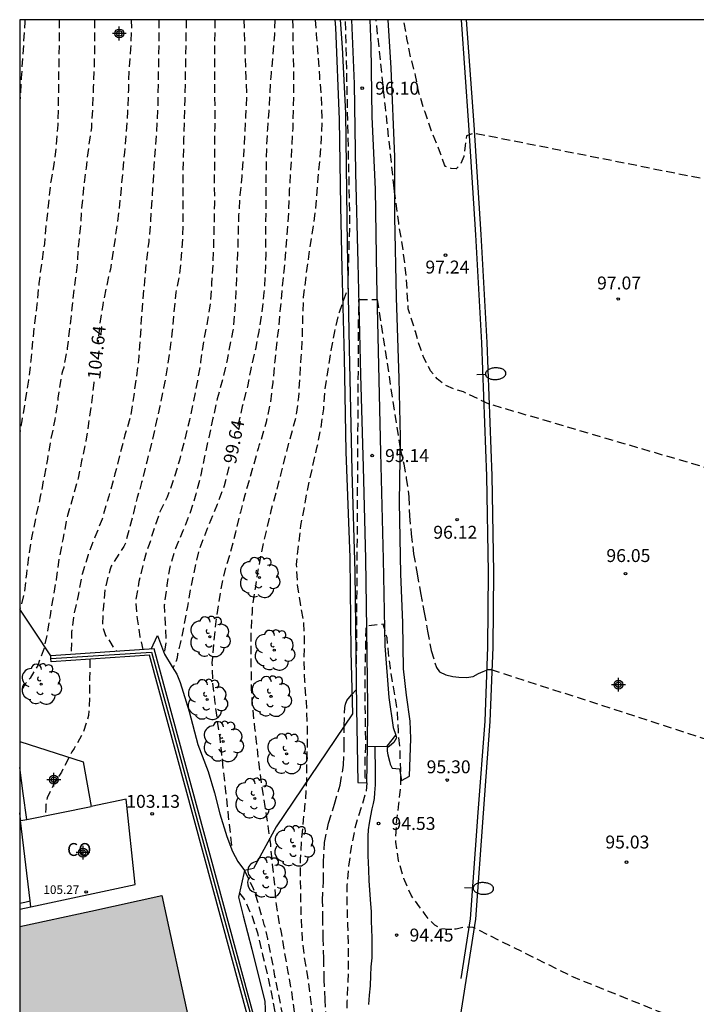
# Model space of a CAD drawing. Units: metres. Extents: x 579594 to 579944, y 4792540 to 4792790.
# Drawn here: x 579594 to 579633, y 4792733 to 4792790 of the extents above; entities that cross this region are included whole.
import ezdxf

# ---------------------------------------------------------------- set-up
doc = ezdxf.new("R2010")
doc.units = ezdxf.units.M
doc.header["$MEASUREMENT"] = 0
doc.linetypes.add('TRAZOS_NORMALES', pattern=[0.75, 0.5, -0.25])
for name, color, linetype in [('010106', 9, 'Continuous'), ('020110', 7, 'Continuous'), ('020194', 31, 'TRAZOS_NORMALES'), ('020195', 30, 'TRAZOS_NORMALES'), ('020204', 9, 'Continuous'), ('020307', 24, 'Continuous'), ('020308', 9, 'Continuous'), ('050103', 4, 'Continuous'), ('050104', 4, 'Continuous'), ('060102', 9, 'Continuous'), ('060119', 9, 'Continuous'), ('060121', 9, 'Continuous'), ('070101', 9, 'Continuous'), ('070105', 6, 'Continuous'), ('070108', 9, 'Continuous'), ('080107', 9, 'Continuous'), ('080201', 9, 'Continuous'), ('080301', 9, 'Continuous'), ('080303', 9, 'Continuous'), ('100202', 3, 'Continuous'), ('250202', 9, 'Continuous'), ('990501', 21, 'Continuous'), ('Centroides', 1, 'Continuous')]:
    doc.layers.add(name, color=color, linetype=linetype)
doc.layers.add('080111', color=7, linetype='Continuous', lineweight=30)
doc.styles.add('ARIAL', font='arial.ttf', dxfattribs={"height": 1})
doc.styles.add('ARIALI', font='ariali.ttf', dxfattribs={"height": 1})

# ---------------------------------------------------------------- blocks, each defined once
blk = doc.blocks.new('ARBOL')
blk.add_circle((0, 0), 0.0587)
for centre, radius, start, end in [((-0.28, 0.855), 0.3, 359.2878, 173.6078), ((0.097, 0.97), 0.21, 23.1565, 160.4665), ((-0.564, 0.381), 0.532, 92.28, 254.58), ((0.438, 0.881), 0.24, 301.578, 139.328), ((0.656, 0.288), 0.443, 319.8556, 114.7656), ((-0.091, 0.321), 0.12, 119.14, 310.56), ((0.819, -0.249), 0.383, 235.5275, 62.0275), ((-0.556, -0.339), 0.555, 142.64, 266.54), ((-0.039, -0.384), 0.21, 189.64, 323.88), ((-0.301, -0.676), 0.45, 213.78, 295.32), ((0.299, -0.624), 0.532, 224.67, 0.24)]:
    blk.add_arc(centre, radius, start, end)
blk = doc.blocks.new('COTAPU')
blk.add_circle((0, 0), 0.075)
blk = doc.blocks.new('FAREDI')
blk.add_line((0, 0), (0.5, 0))
blk.add_lwpolyline([(0.5, 0, 0.159986), (0.538, -0.117, 0.106322), (0.675, -0.238, 0.071006), (0.858, -0.309, 0.057309), (1.099, -0.337, 0.057309), (1.339, -0.309, 0.071006), (1.522, -0.238, 0.106322), (1.659, -0.117, 0.159986), (1.697, 0, 0.159986), (1.659, 0.117, 0.106322), (1.522, 0.238, 0.071006), (1.339, 0.309, 0.057309), (1.099, 0.337, 0.057309), (0.858, 0.309, 0.071006), (0.675, 0.238, 0.106322), (0.538, 0.117, 0.159986)], format="xyb", close=True)
blk = doc.blocks.new('PUNTO')
blk.add_circle((0, 0), 0.075)
blk = doc.blocks.new('Centroide')
for points in [[(0.402, 0), (-0.402, 0)], [(0, -0.402), (0, 0.402)]]:
    blk.add_lwpolyline(points)
for radius in [0.256, 0.159]:
    blk.add_circle((0, 0), radius)

msp = doc.modelspace()

# ---------------------------------------------------------------- hatches: boundary and pattern name
at = {"layer": '990501'}
msp.add_hatch(color=256, dxfattribs=at).paths.add_polyline_path([(579602.459, 4792739.453), (579598.33, 4792738.556), (579594.201, 4792737.66), (579594.201, 4792730.001), (579595.834, 4792730.357), (579597.467, 4792730.713), (579604.028, 4792732.215)], flags=0)
msp.add_hatch(color=256, dxfattribs=at).paths.add_polyline_path([(579602.459, 4792739.453), (579598.33, 4792738.556), (579594.201, 4792737.66), (579594.201, 4792730.001), (579595.834, 4792730.357), (579597.467, 4792730.713), (579604.028, 4792732.215)], flags=0)

# ---------------------------------------------------------------- linework, layer by layer
at = {"layer": '010106'}
msp.add_lwpolyline([(579594.197, 4792540.331), (579944.187, 4792540.324), (579944.192, 4792790.317), (579594.202, 4792790.324)], close=True, dxfattribs=at)
at = {"layer": '020110', "flags": 128}
msp.add_lwpolyline([(579601.833, 4792753.774), (579602.206, 4792754.563), (579602.611, 4792753.477), (579603.06, 4792752.742), (579603.328, 4792752.306), (579603.511, 4792751.829), (579604.04, 4792750.14), (579604.54, 4792748.232), (579605.147, 4792746.66), (579605.502, 4792745.427), (579605.817, 4792744.201), (579606.234, 4792742.886), (579606.564, 4792742.02), (579606.86, 4792741.429), (579607.261, 4792740.914), (579606.901, 4792739.372), (579607.174, 4792738.276), (579607.678, 4792736.343), (579608.433, 4792733.309), (579608.517, 4792731.604), (579607.575, 4792731.656)], dxfattribs=at)
at = {"layer": '020194', "flags": 128}
for points, elevation in [([(579611.358, 4792790.324), (579611.417, 4792789.473), (579611.52, 4792788.247), (579611.601, 4792787.027), (579611.696, 4792785.85), (579611.748, 4792784.646), (579611.706, 4792783.462), (579611.619, 4792782.29), (579611.511, 4792781.142), (579611.432, 4792779.943), (579611.304, 4792778.784), (579611.14, 4792777.668), (579610.968, 4792776.581), (579610.812, 4792775.427), (579610.667, 4792774.217), (579610.618, 4792773.04), (579610.597, 4792771.865), (579610.53, 4792770.706), (579610.45, 4792769.543), (579610.383, 4792768.393), (579610.238, 4792767.256), (579609.933, 4792766.167), (579609.625, 4792765.02), (579609.346, 4792763.901), (579609.077, 4792762.869), (579608.781, 4792761.805), (579608.503, 4792760.629), (579608.257, 4792759.515), (579608.031, 4792758.361), (579607.863, 4792757.288), (579607.703, 4792756.169), (579607.688, 4792755.94), (579607.624, 4792754.835), (579607.62, 4792753.709), (579607.629, 4792752.605), (579607.641, 4792751.465), (579607.714, 4792750.347), (579607.842, 4792749.184), (579607.971, 4792748.047), (579608.102, 4792746.914), (579608.257, 4792745.782), (579608.439, 4792744.639), (579608.607, 4792743.506), (579608.753, 4792742.421), (579608.864, 4792741.274), (579608.994, 4792740.092), (579609.091, 4792738.93), (579609.261, 4792737.815), (579609.358, 4792737.411), (579609.397, 4792737.214), (579609.571, 4792736.113), (579609.774, 4792734.999), (579609.971, 4792733.921), (579610.13, 4792732.71), (579610.282, 4792731.663), (579610.44, 4792730.485), (579610.583, 4792729.354), (579610.731, 4792728.22), (579610.878, 4792727.026), (579611.014, 4792725.917), (579611.087, 4792724.72), (579611.213, 4792723.554), (579611.312, 4792722.424), (579611.354, 4792721.315), (579611.371, 4792720.23), (579611.374, 4792719.044), (579611.323, 4792717.847), (579611.207, 4792716.73), (579611.087, 4792715.558), (579610.937, 4792714.408), (579610.736, 4792713.218), (579610.526, 4792712.042), (579610.391, 4792711.637), (579610.34, 4792711.416), (579609.999, 4792710.37), (579609.702, 4792709.304), (579609.327, 4792708.263), (579609.092, 4792707.609), (579608.983, 4792707.416), (579608.42, 4792706.389), (579608.334, 4792706.191), (579608.211, 4792706.012), (579608.139, 4792705.797), (579607.707, 4792704.7), (579607.347, 4792703.65), (579606.894, 4792702.535), (579606.698, 4792702.093), (579606.344, 4792701.071), (579605.955, 4792699.96), (579605.583, 4792698.862), (579605.345, 4792698.188), (579604.947, 4792697.042), (579604.764, 4792696.626), (579604.58, 4792696.188), (579604.288, 4792695.393), (579604.229, 4792695.176), (579603.914, 4792694.156), (579603.618, 4792693.058), (579603.333, 4792691.956), (579603.133, 4792691.096), (579603.07, 4792690.661), (579602.892, 4792689.668), (579602.684, 4792688.562), (579602.459, 4792687.443), (579602.173, 4792686.279), (579601.871, 4792685.13), (579601.543, 4792684.059), (579601.18, 4792682.919), (579600.796, 4792681.84), (579600.542, 4792681.194), (579600.14, 4792680.107), (579599.795, 4792679.032), (579599.422, 4792677.937), (579599.005, 4792676.809), (579598.584, 4792675.685), (579598.203, 4792674.759), (579597.797, 4792673.66), (579597.691, 4792673.446), (579597.17, 4792672.296), (579596.786, 4792671.471), (579596.242, 4792670.625), (579595.634, 4792669.64), (579594.997, 4792668.958), (579594.8, 4792668.82), (579594.2, 4792668.443)], 97.64), ([(579594.2, 4792661.448), (579595.129, 4792662.077), (579595.313, 4792662.209), (579595.474, 4792662.367), (579595.882, 4792663.186), (579596.394, 4792664.058), (579596.74, 4792664.901), (579597.205, 4792666.052), (579597.636, 4792667.132), (579597.976, 4792668.206), (579598.295, 4792669.301), (579598.674, 4792670.467), (579598.996, 4792671.531), (579599.337, 4792672.65), (579599.684, 4792673.713), (579600.07, 4792674.75), (579600.141, 4792674.977), (579600.23, 4792675.165), (579600.527, 4792676.246), (579600.78, 4792677.368), (579601.053, 4792678.452), (579601.356, 4792679.481), (579601.697, 4792680.606), (579602.039, 4792681.707), (579602.35, 4792682.813), (579602.698, 4792683.889), (579602.748, 4792684.091), (579602.844, 4792684.292), (579603.149, 4792685.341), (579603.451, 4792686.43), (579603.677, 4792687.42), (579603.922, 4792688.58), (579604.106, 4792689.66), (579604.267, 4792690.768), (579604.485, 4792691.909), (579604.73, 4792692.992), (579605.046, 4792694.132), (579605.346, 4792695.221), (579605.681, 4792696.301), (579606.035, 4792697.369), (579606.102, 4792697.572), (579606.531, 4792698.626), (579606.913, 4792699.739), (579607.226, 4792700.826), (579607.572, 4792701.922), (579607.918, 4792703.037), (579608.321, 4792704.093), (579608.404, 4792704.293), (579608.769, 4792705.106), (579609.231, 4792706.182), (579609.468, 4792706.8), (579609.881, 4792707.83), (579610.253, 4792708.884), (579610.431, 4792709.293), (579610.811, 4792710.4), (579610.851, 4792710.597), (579611.101, 4792711.482), (579611.323, 4792712.54), (579611.533, 4792713.626), (579611.677, 4792714.759), (579611.8, 4792715.913), (579611.925, 4792717.017), (579612.003, 4792718.152), (579612.033, 4792719.281), (579612.029, 4792720.45), (579612.006, 4792721.589), (579611.996, 4792722.727), (579611.968, 4792723.843), (579611.907, 4792724.979), (579611.843, 4792726.136), (579611.727, 4792727.25), (579611.568, 4792728.376), (579611.454, 4792729.539), (579611.386, 4792730.632), (579611.331, 4792731.277), (579611.228, 4792732.431), (579611.092, 4792733.573), (579610.935, 4792734.732), (579610.738, 4792735.852), (579610.614, 4792736.928), (579610.557, 4792738.09), (579610.52, 4792739.256), (579610.507, 4792740.405), (579610.513, 4792741.565), (579610.575, 4792742.691), (579610.674, 4792743.831), (579610.797, 4792744.936), (579610.865, 4792746.118), (579610.877, 4792747.245), (579610.912, 4792748.402), (579610.898, 4792749.521), (579610.844, 4792750.741), (579610.76, 4792751.88), (579610.714, 4792753.006), (579610.745, 4792754.125), (579610.705, 4792755.282), (579610.501, 4792756.42), (579610.339, 4792757.481), (579610.279, 4792758.684), (579610.392, 4792759.812), (579610.53, 4792760.955), (579610.741, 4792762.064), (579610.941, 4792763.179), (579611.211, 4792764.367), (579611.457, 4792765.45), (579611.69, 4792766.574), (579611.851, 4792767.723), (579611.942, 4792768.884), (579612.109, 4792769.983), (579612.291, 4792771.117), (579612.502, 4792772.224), (579612.761, 4792773.345), (579613.264, 4792774.758), (579613.375, 4792778.749), (579613.124, 4792790.324)], 96.64), ([(579596.487, 4792790.324), (579596.487, 4792790.056), (579596.481, 4792788.866), (579596.465, 4792787.733), (579596.448, 4792786.565), (579596.431, 4792785.353), (579596.404, 4792784.222), (579596.32, 4792783.02), (579596.179, 4792781.911), (579595.998, 4792780.918), (579595.865, 4792779.688), (579595.729, 4792778.425), (579595.634, 4792777.305), (579595.459, 4792776.157), (579595.313, 4792775.002), (579595.196, 4792773.783), (579595.053, 4792772.673), (579594.95, 4792771.675), (579594.841, 4792770.527), (579594.705, 4792769.391), (579594.516, 4792768.205), (579594.319, 4792767.018), (579594.202, 4792766.315)], 106.64), ([(579594.501, 4792790.324), (579594.497, 4792790.208), (579594.427, 4792789.101), (579594.362, 4792788.101), (579594.29, 4792786.944), (579594.228, 4792785.9), (579594.202, 4792785.6)], 107.64), ([(579598.542, 4792790.324), (579598.539, 4792789.855), (579598.54, 4792788.688), (579598.523, 4792787.551), (579598.465, 4792786.411), (579598.431, 4792785.262), (579598.359, 4792784.042), (579598.184, 4792782.848), (579598.05, 4792781.722), (579597.898, 4792780.538), (579597.793, 4792779.388), (579597.71, 4792778.195), (579597.594, 4792777.056), (579597.521, 4792775.938), (579597.357, 4792774.747), (579597.231, 4792773.565), (579597.087, 4792772.393), (579596.96, 4792771.242), (579596.752, 4792770.131), (579596.68, 4792769.907), (579596.581, 4792769.482), (579596.421, 4792768.336), (579596.236, 4792767.103), (579596.002, 4792765.944), (579595.803, 4792764.804), (579595.605, 4792763.723), (579595.391, 4792762.624), (579595.135, 4792761.462), (579594.905, 4792760.332), (579594.719, 4792759.21), (579594.583, 4792758.147), (579594.466, 4792757.069), (579594.209, 4792756.08)], 105.64), ([(579602.283, 4792790.324), (579602.283, 4792790.301), (579602.272, 4792789.135), (579602.263, 4792787.966), (579602.236, 4792786.825), (579602.222, 4792785.628), (579602.174, 4792784.444), (579602.11, 4792783.318), (579602.002, 4792782.141), (579601.941, 4792780.963), (579601.865, 4792779.839), (579601.794, 4792778.637), (579601.69, 4792777.426), (579601.542, 4792776.281), (579601.447, 4792775.154), (579601.336, 4792774.075), (579601.258, 4792772.936), (579601.186, 4792771.766), (579601.115, 4792770.767), (579600.972, 4792769.577), (579600.816, 4792768.496), (579600.63, 4792767.306), (579600.312, 4792766.212), (579600.009, 4792765.055), (579599.728, 4792763.941), (579599.429, 4792762.854), (579599.38, 4792762.653), (579599.223, 4792762.202), (579599.042, 4792761.534), (579598.982, 4792761.311), (579598.563, 4792760.27), (579598.166, 4792759.247), (579597.818, 4792758.125), (579597.609, 4792756.977), (579597.357, 4792755.834), (579597.206, 4792754.756), (579597.19, 4792753.67), (579597.163, 4792753.462)], 103.64), ([(579603.867, 4792790.324), (579603.866, 4792790.176), (579603.838, 4792788.977), (579603.82, 4792787.779), (579603.807, 4792786.695), (579603.786, 4792785.692), (579603.746, 4792784.457), (579603.718, 4792783.421), (579603.687, 4792782.246), (579603.675, 4792781.069), (579603.67, 4792780.063), (579603.667, 4792779.047), (579603.658, 4792777.806), (579603.582, 4792776.612), (579603.483, 4792775.579), (579603.271, 4792774.488), (579603.14, 4792773.298), (579603.056, 4792772.271), (579602.913, 4792771.145), (579602.77, 4792770.107), (579602.551, 4792768.94), (579602.34, 4792767.878), (579602.082, 4792766.771), (579601.871, 4792765.784), (579601.571, 4792764.649), (579601.279, 4792763.451), (579601.019, 4792762.581), (579600.8, 4792761.675), (579600.75, 4792761.477), (579600.46, 4792760.391), (579600.34, 4792759.931), (579600.248, 4792759.739), (579600.134, 4792759.554), (579599.51, 4792758.591), (579599.429, 4792758.357), (579599.149, 4792757.247), (579599.038, 4792756.088), (579599.008, 4792755.175), (579599.052, 4792754.958), (579599.176, 4792754.561), (579599.301, 4792754.378), (579599.435, 4792754.22), (579599.645, 4792753.86), (579599.835, 4792753.641)], 102.64), ([(579605.534, 4792790.324), (579605.526, 4792789.802), (579605.513, 4792788.611), (579605.511, 4792787.5), (579605.513, 4792786.387), (579605.521, 4792785.236), (579605.52, 4792784.105), (579605.511, 4792783.097), (579605.502, 4792781.941), (579605.496, 4792780.826), (579605.503, 4792779.642), (579605.482, 4792778.475), (579605.453, 4792777.341), (579605.417, 4792776.207), (579605.344, 4792775.013), (579605.251, 4792773.816), (579605.089, 4792772.744), (579604.879, 4792771.651), (579604.703, 4792770.455), (579604.519, 4792769.346), (579604.288, 4792768.195), (579604.052, 4792767.066), (579603.754, 4792765.862), (579603.471, 4792764.742), (579603.157, 4792763.674), (579602.765, 4792762.586), (579602.658, 4792762.379), (579602.343, 4792761.745), (579601.972, 4792760.663), (579601.717, 4792759.844), (579601.635, 4792759.658), (579601.377, 4792758.776), (579601.124, 4792757.701), (579600.934, 4792756.637), (579601.018, 4792755.531), (579601.123, 4792754.906), (579601.18, 4792754.49), (579601.347, 4792753.742)], 101.64), ([(579607.215, 4792790.324), (579607.324, 4792786.97), (579607.371, 4792785.843), (579607.315, 4792784.707), (579607.253, 4792783.563), (579607.186, 4792782.385), (579607.097, 4792781.233), (579606.985, 4792780.137), (579606.912, 4792778.971), (579606.879, 4792777.885), (579606.851, 4792776.779), (579606.794, 4792775.692), (579606.748, 4792774.55), (579606.687, 4792773.454), (579606.583, 4792772.283), (579606.444, 4792771.624), (579606.218, 4792770.481), (579605.98, 4792769.46), (579605.668, 4792768.301), (579605.418, 4792767.189), (579605.175, 4792766.061), (579604.927, 4792764.953), (579604.714, 4792763.882), (579604.428, 4792762.772), (579604.09, 4792761.695), (579603.679, 4792760.636), (579603.321, 4792759.811), (579603.245, 4792759.612), (579602.911, 4792758.531), (579602.746, 4792757.475), (579602.592, 4792756.319), (579602.652, 4792755.196), (579602.692, 4792754.356), (579602.68, 4792754.14), (579602.587, 4792753.59)], 100.64), ([(579610.038, 4792790.324), (579610.055, 4792789.912), (579610.067, 4792788.754), (579610.089, 4792787.597), (579610.104, 4792786.392), (579610.086, 4792785.258), (579610.049, 4792784.024), (579609.988, 4792782.817), (579609.931, 4792781.621), (579609.855, 4792780.454), (579609.808, 4792779.248), (579609.737, 4792778.089), (579609.64, 4792776.897), (579609.531, 4792775.719), (579609.42, 4792774.582), (579609.311, 4792773.388), (579609.212, 4792772.256), (579609.152, 4792771.853), (579609.134, 4792771.651), (579609.006, 4792770.509), (579608.894, 4792769.263), (579608.756, 4792768.096), (579608.502, 4792766.958), (579608.196, 4792765.842), (579608.101, 4792765.647), (579608.037, 4792765.423), (579607.744, 4792764.346), (579607.57, 4792763.733), (579607.268, 4792762.706), (579607.016, 4792761.731), (579606.721, 4792760.536), (579606.43, 4792759.373), (579606.14, 4792758.484), (579605.897, 4792757.373), (579605.716, 4792756.298), (579605.572, 4792755.217), (579605.46, 4792754.109), (579605.362, 4792752.981), (579605.396, 4792751.845), (579605.515, 4792750.787), (579605.657, 4792749.666), (579605.817, 4792748.593), (579605.942, 4792747.409), (579606.063, 4792746.269), (579606.192, 4792745.145), (579606.307, 4792744.071), (579606.434, 4792742.976), (579606.532, 4792742.104)], 98.64), ([(579615.941, 4792780.543), (579615.438, 4792785.251), (579614.895, 4792790.324)], 96.64), ([(579656.404, 4792790.323), (579656.39, 4792789.724), (579656.373, 4792788.551), (579656.32, 4792787.394), (579656.292, 4792786.255), (579656.284, 4792785.141), (579656.28, 4792784.078), (579656.252, 4792782.946), (579656.239, 4792781.777), (579656.232, 4792780.638), (579656.229, 4792779.534), (579656.246, 4792778.446), (579656.262, 4792777.283), (579656.314, 4792776.23), (579656.34, 4792775.117), (579656.392, 4792774.015), (579656.431, 4792772.869), (579656.447, 4792772.019), (579656.422, 4792770.919), (579656.437, 4792769.846), (579656.452, 4792768.745), (579656.459, 4792767.623), (579656.502, 4792766.41), (579656.517, 4792765.347), (579656.518, 4792764.253), (579656.442, 4792763.575), (579656.376, 4792763.385), (579656.288, 4792763.204), (579656.254, 4792763.191), (579656.012, 4792762.92), (579655.847, 4792762.755), (579655.683, 4792762.575), (579655.466, 4792762.363), (579655.159, 4792762.093), (579654.891, 4792761.919), (579654.572, 4792761.959), (579654.257, 4792762.141), (579653.975, 4792762.254), (579637.615, 4792768.262), (579636.755, 4792770.839), (579636.679, 4792770.915), (579636.58, 4792770.907), (579636.523, 4792770.812), (579635.977, 4792763.738), (579621.46, 4792767.998), (579619.961, 4792768.707), (579619.497, 4792768.844), (579618.949, 4792769.07), (579618.441, 4792769.464), (579618.062, 4792769.933), (579617.674, 4792770.683), (579617.429, 4792771.335), (579617.173, 4792772.209), (579616.762, 4792773.541), (579616.642, 4792775.467), (579616.472, 4792776.886), (579616.206, 4792778.526), (579615.941, 4792780.543)], 96.64), ([(579654.887, 4792790.323), (579654.882, 4792789.87), (579654.854, 4792788.691), (579654.853, 4792787.486), (579654.869, 4792786.337), (579654.895, 4792785.174), (579654.89, 4792784.041), (579654.897, 4792782.845), (579654.915, 4792781.633), (579654.968, 4792780.534), (579655.041, 4792779.42), (579654.991, 4792779.003), (579654.893, 4792778.649), (579654.775, 4792778.323), (579654.651, 4792778.115), (579654.481, 4792777.935), (579654.209, 4792777.88), (579653.93, 4792777.89), (579653.508, 4792778.1), (579652.845, 4792778.652), (579636.719, 4792784.256), (579635.792, 4792787.187), (579635.716, 4792787.292), (579635.582, 4792787.263), (579635.518, 4792787.134), (579635.135, 4792780.83), (579620.601, 4792783.726), (579620.151, 4792783.588), (579620.066, 4792783.027), (579619.982, 4792782.38), (579619.798, 4792781.906), (579619.542, 4792781.668), (579619.262, 4792781.68), (579618.931, 4792781.799), (579618.874, 4792781.899), (579618.515, 4792782.856), (579618.104, 4792783.857), (579617.736, 4792784.957), (579617.4, 4792786.006), (579617.185, 4792787.086), (579616.904, 4792788.154), (579616.686, 4792789.227), (579616.491, 4792790.324)], 97.64), ([(579615.979, 4792780.178), (579615.941, 4792780.543)], 96.64), ([(579598.266, 4792753.186), (579598.259, 4792752.078), (579598.251, 4792750.989), (579598.2, 4792749.923), (579597.877, 4792748.906), (579597.363, 4792747.99), (579597.233, 4792747.801), (579597.123, 4792747.6), (579596.621, 4792746.625), (579596.513, 4792746.452), (579596.376, 4792746.282), (579596.252, 4792746.087), (579595.8, 4792745.139), (579595.714, 4792744.718), (579595.706, 4792744.505), (579595.702, 4792744.104)], 103.64), ([(579607.257, 4792740.899), (579607.76, 4792739.874), (579608.088, 4792738.827), (579608.373, 4792737.78), (579608.459, 4792737.579), (579608.489, 4792737.367), (579608.58, 4792736.936), (579608.809, 4792735.851), (579609.002, 4792734.781), (579609.218, 4792733.703), (579609.441, 4792732.589), (579609.66, 4792731.485), (579609.839, 4792730.34), (579609.983, 4792729.227), (579610.143, 4792728.08), (579610.261, 4792726.911), (579610.376, 4792725.759), (579610.489, 4792724.602), (579610.612, 4792723.434), (579610.693, 4792722.29), (579610.776, 4792721.15), (579610.829, 4792720.042), (579610.821, 4792718.912), (579610.795, 4792717.759), (579610.722, 4792716.678), (579610.553, 4792715.563), (579610.314, 4792714.455), (579610.13, 4792713.32), (579609.952, 4792712.2), (579609.628, 4792711.138), (579609.206, 4792710.009), (579608.766, 4792708.891), (579608.327, 4792707.885), (579607.813, 4792706.925), (579607.218, 4792705.888), (579606.672, 4792704.82), (579606.316, 4792703.768), (579605.953, 4792702.692), (579605.911, 4792702.468), (579605.818, 4792702.248), (579605.745, 4792702.009), (579605.467, 4792700.905), (579605.094, 4792699.866), (579604.662, 4792698.801), (579604.376, 4792698.262), (579604.263, 4792697.863), (579604.14, 4792697.441), (579603.738, 4792696.413), (579603.322, 4792695.339), (579602.943, 4792694.291), (579602.682, 4792693.187), (579602.384, 4792692.14), (579602.31, 4792691.954), (579602.275, 4792691.743), (579602.011, 4792690.62), (579601.79, 4792689.531), (579601.493, 4792688.4), (579601.162, 4792687.229), (579600.785, 4792686.168), (579600.614, 4792685.769), (579600.558, 4792685.575), (579600.423, 4792685.174), (579600.044, 4792684.143), (579599.654, 4792683.099), (579599.261, 4792682), (579598.902, 4792680.883), (579598.547, 4792679.735), (579598.129, 4792678.656), (579597.946, 4792678.287), (579597.869, 4792678.092), (579597.393, 4792677.108), (579596.801, 4792676.1), (579596.668, 4792675.922), (579596.528, 4792675.774), (579595.736, 4792675.041), (579595.225, 4792674.692), (579594.2, 4792674.367)], 98.64)]:
    msp.add_lwpolyline(points, dxfattribs=dict(at, elevation=elevation))
at = {"layer": '020194', "elevation": 95.64}
msp.add_lwpolyline([(579612.011, 4792732.228), (579611.928, 4792733.401), (579611.884, 4792734.561), (579611.85, 4792735.782), (579611.82, 4792736.964), (579611.8, 4792738.057), (579611.789, 4792739.161), (579611.83, 4792740.298), (579611.844, 4792741.354), (579611.894, 4792742.539), (579612.127, 4792743.669), (579612.48, 4792744.765), (579612.807, 4792745.876), (579613.01, 4792747.029), (579613.043, 4792748.154), (579613.039, 4792749.293), (579613.077, 4792750.373), (579613.124, 4792750.582), (579613.202, 4792750.784), (579613.467, 4792751.112), (579613.752, 4792751.418), (579613.888, 4792774.069), (579614.965, 4792774.077), (579616.291, 4792765.395), (579616.495, 4792764.532), (579616.647, 4792763.707), (579616.8, 4792762.62), (579616.827, 4792761.52), (579616.939, 4792760.467), (579617.071, 4792759.304), (579617.277, 4792758.149), (579617.477, 4792757.032), (579617.681, 4792755.896), (579617.886, 4792754.818), (579618.089, 4792753.691), (579618.399, 4792752.697), (579618.58, 4792752.444), (579618.942, 4792752.282), (579619.354, 4792752.174), (579619.703, 4792752.134), (579620.143, 4792752.122), (579620.524, 4792752.176), (579620.85, 4792752.352), (579621.109, 4792752.471), (579621.403, 4792752.58), (579621.571, 4792752.591), (579636.396, 4792747.78)], dxfattribs=at)
at = {"layer": '020195', "flags": 128}
for points, elevation in [([(579600.663, 4792790.324), (579600.682, 4792789.829), (579600.636, 4792788.627), (579600.535, 4792787.376), (579600.508, 4792786.258), (579600.46, 4792785.002), (579600.373, 4792783.74), (579600.276, 4792782.615), (579600.188, 4792781.606), (579600.083, 4792780.511), (579599.969, 4792779.28), (579599.797, 4792778.101), (579599.634, 4792776.895), (579599.464, 4792775.841), (579599.219, 4792774.769), (579599.017, 4792773.753), (579598.833, 4792772.569), (579598.733, 4792771.504)], 104.64), ([(579609.004, 4792790.324), (579608.992, 4792789.451), (579608.895, 4792788.227), (579608.795, 4792787.222), (579608.718, 4792786.091), (579608.669, 4792785.005), (579608.584, 4792783.994), (579608.522, 4792782.807), (579608.501, 4792781.586), (579608.488, 4792780.346), (579608.482, 4792779.111), (579608.472, 4792777.957), (579608.484, 4792776.714), (579608.453, 4792775.516), (579608.38, 4792774.472), (579608.244, 4792773.22), (579608.08, 4792772.207), (579607.886, 4792771.199), (579607.611, 4792770.022), (579607.418, 4792769.018), (579607.125, 4792767.858), (579606.858, 4792766.709), (579606.817, 4792766.529)], 99.64), ([(579598.505, 4792769.286), (579598.5, 4792769.236), (579598.362, 4792768.075), (579598.195, 4792766.885), (579598.045, 4792765.863), (579597.789, 4792764.703), (579597.585, 4792763.689), (579597.288, 4792762.596), (579596.971, 4792761.539), (579596.924, 4792761.306), (579596.7, 4792760.133), (579596.474, 4792759.002), (579596.32, 4792757.817), (579596.12, 4792756.698), (579595.957, 4792755.707), (579595.779, 4792754.621), (579595.61, 4792753.822), (579595.241, 4792752.818), (579595.141, 4792752.632), (579594.796, 4792752.083), (579594.521, 4792751.759), (579594.201, 4792751.221)], 104.64), ([(579606.345, 4792764.353), (579606.067, 4792763.259), (579605.672, 4792762.169), (579605.463, 4792761.71), (579605.047, 4792760.659), (579604.634, 4792759.62), (579604.371, 4792758.495), (579604.136, 4792757.394), (579603.933, 4792756.254), (579603.736, 4792755.168), (579603.517, 4792754.088), (579603.421, 4792753.673), (579603.362, 4792753.474), (579603.332, 4792753.263), (579603.277, 4792753.07), (579603.106, 4792752.702), (579603.099, 4792752.678)], 99.64), ([(579645.022, 4792731.123), (579638.285, 4792734.465), (579637.612, 4792737.476), (579637.514, 4792737.536), (579637.381, 4792737.517), (579637.31, 4792737.347), (579636.605, 4792730.576), (579626.352, 4792734.717), (579620.527, 4792737.604), (579620.026, 4792737.632), (579619.541, 4792737.509), (579619.102, 4792737.487), (579618.672, 4792737.535), (579618.299, 4792737.745), (579618.006, 4792738.017), (579617.752, 4792738.351), (579617.419, 4792738.811), (579616.921, 4792739.471), (579616.501, 4792740.445), (579616.2, 4792741.486), (579616.031, 4792742.566), (579616.084, 4792743.685), (579616.213, 4792744.792), (579616.323, 4792745.702), (579616.322, 4792746.758), (579616.284, 4792747.887), (579616.193, 4792749.011), (579616.135, 4792750.108), (579616.072, 4792750.531), (579615.901, 4792751.574), (579615.721, 4792752.662), (579615.59, 4792753.797), (579615.531, 4792754.423), (579615.312, 4792755.212), (579615.111, 4792755.198), (579614.312, 4792755.096), (579614.293, 4792754.884), (579614.275, 4792753.785), (579614.245, 4792752.727), (579614.233, 4792751.565), (579614.244, 4792750.41), (579614.263, 4792749.287), (579614.276, 4792748.081), (579614.234, 4792747.456), (579614.247, 4792746.329), (579614.347, 4792746.006), (579614.309, 4792745.478), (579614.032, 4792744.588), (579613.711, 4792743.586), (579613.662, 4792743.373), (579613.443, 4792742.264), (579613.299, 4792741.169), (579613.202, 4792740.069), (579613.198, 4792738.906), (579613.232, 4792737.785), (579613.272, 4792736.681), (579613.274, 4792735.579), (579613.255, 4792734.469), (579613.201, 4792733.321), (579613.159, 4792732.161), (579613.112, 4792731.049), (579613.051, 4792729.87), (579613.02, 4792728.685), (579613.003, 4792727.507), (579613.034, 4792726.312), (579613.079, 4792725.138), (579613.207, 4792723.973), (579613.283, 4792722.836), (579613.352, 4792721.73), (579613.334, 4792720.574), (579613.325, 4792719.494), (579613.313, 4792718.381), (579613.291, 4792717.32), (579613.227, 4792716.208), (579613.079, 4792715.101), (579612.947, 4792714.031), (579612.795, 4792712.975), (579612.611, 4792711.924), (579612.42, 4792710.843), (579612.222, 4792709.737), (579611.951, 4792708.677), (579611.606, 4792707.63), (579611.295, 4792706.526), (579611.023, 4792705.433), (579610.785, 4792704.593), (579610.434, 4792703.513), (579610.053, 4792702.489), (579609.645, 4792701.441), (579609.279, 4792700.35), (579608.955, 4792699.34), (579608.641, 4792698.293), (579608.474, 4792697.681)], 94.64), ([(579606.953, 4792739.596), (579607.203, 4792739.306), (579607.665, 4792738.319), (579608.015, 4792737.285), (579608.241, 4792736.224), (579608.306, 4792736.014), (579608.578, 4792734.87), (579608.817, 4792733.75), (579609.041, 4792732.561), (579609.218, 4792731.379), (579609.425, 4792730.19), (579609.571, 4792729.02), (579609.711, 4792727.811), (579609.817, 4792726.636), (579609.95, 4792725.495), (579610.093, 4792724.31), (579610.205, 4792723.203), (579610.302, 4792722.036), (579610.391, 4792720.882), (579610.387, 4792719.735), (579610.342, 4792718.531), (579610.23, 4792717.344), (579610.048, 4792716.177), (579609.899, 4792715.05), (579609.731, 4792713.892), (579609.565, 4792712.976), (579609.255, 4792711.86), (579608.892, 4792710.778), (579608.403, 4792709.691), (579607.874, 4792708.671), (579607.339, 4792707.972), (579607.23, 4792707.76), (579606.783, 4792706.759), (579606.348, 4792705.697), (579605.94, 4792704.596), (579605.461, 4792703.493), (579605.085, 4792702.555), (579604.846, 4792701.988)], 99.64)]:
    msp.add_lwpolyline(points, dxfattribs=dict(at, elevation=elevation))
at = {"layer": '050103', "flags": 128}
msp.add_lwpolyline([(579614.826, 4792748.121), (579614.826, 4792747.606), (579614.835, 4792747.134), (579614.843, 4792746.722), (579614.844, 4792746.295), (579614.836, 4792745.889), (579614.81, 4792745.426), (579614.778, 4792745.089), (579614.724, 4792744.802), (579614.65, 4792744.5), (579614.562, 4792744.095), (579614.492, 4792743.664), (579614.439, 4792743.284), (579614.414, 4792742.915), (579614.411, 4792742.511), (579614.412, 4792742.144), (579614.419, 4792741.763), (579614.428, 4792741.382), (579614.446, 4792740.956), (579614.469, 4792740.331), (579614.524, 4792739.502), (579614.564, 4792738.968), (579614.601, 4792738.528), (579614.617, 4792738.016), (579614.631, 4792737.472), (579614.65, 4792737.032), (579614.647, 4792736.428), (579614.638, 4792735.85), (579614.589, 4792735.315), (579614.568, 4792734.815), (579614.542, 4792734.221), (579614.493, 4792733.677), (579614.45, 4792733.137)], dxfattribs=at)
at = {"layer": '050104', "flags": 128}
for points in [[(579612.8, 4792790.324), (579612.917, 4792788.701), (579613.113, 4792784.889), (579613.212, 4792777.249), (579613.336, 4792771.257), (579613.488, 4792764.11), (579613.668, 4792758.254), (579613.764, 4792750.346), (579613.836, 4792746.018), (579614.364, 4792746.006), (579614.39, 4792748.113)], [(579614.39, 4792748.113), (579614.42, 4792750.45), (579614.352, 4792754.934), (579614.296, 4792759.006), (579614.156, 4792764.334), (579614.012, 4792769.706), (579613.848, 4792776.197), (579613.717, 4792781.433), (579613.649, 4792786.601), (579613.489, 4792790.324)], [(579614.522, 4792790.324), (579614.581, 4792788.805), (579614.645, 4792784.677), (579614.845, 4792780.489), (579614.924, 4792775.317), (579615.04, 4792770.233), (579615.152, 4792765.194), (579615.304, 4792758.998), (579615.404, 4792753.97), (579615.636, 4792750.966), (579615.884, 4792749.226), (579616.033, 4792748.768)], [(579616.033, 4792748.768), (579616.084, 4792748.61), (579615.92, 4792748.35), (579615.672, 4792748.13), (579615.544, 4792748.03), (579615.528, 4792747.846), (579615.568, 4792747.638), (579615.664, 4792747.266), (579615.704, 4792747.082), (579615.832, 4792746.85), (579616.044, 4792746.83), (579616.248, 4792746.826), (579616.368, 4792746.146), (579616.832, 4792746.386), (579616.916, 4792748.578), (579616.864, 4792749.594), (579616.66, 4792751.09), (579616.476, 4792752.622), (579616.44, 4792755.302), (579616.324, 4792758.138), (579616.256, 4792762.298), (579616.308, 4792766.086), (579616.228, 4792769.489), (579616.088, 4792774.185), (579615.98, 4792778.873), (579615.977, 4792782.357), (579615.761, 4792787.501), (579615.589, 4792790.324)]]:
    msp.add_lwpolyline(points, dxfattribs=at)
at = {"layer": '060102', "flags": 128}
msp.add_lwpolyline([(579620.132, 4792790.324), (579620.571, 4792784.21), (579620.971, 4792777.854), (579621.327, 4792771.578), (579621.615, 4792763.827), (579621.711, 4792758.235), (579621.675, 4792753.879), (579621.507, 4792749.571), (579621.111, 4792744.251), (579620.662, 4792738.079), (579619.838, 4792732.795), (579618.934, 4792727.344), (579618.214, 4792722.312), (579617.234, 4792716.432), (579616.909, 4792715.413)], dxfattribs=at)
at = {"layer": '060119', "flags": 128}
msp.add_lwpolyline([(579619.827, 4792790.324), (579620.268, 4792784.191), (579620.667, 4792777.837), (579621.023, 4792771.565), (579621.311, 4792763.82), (579621.407, 4792758.235), (579621.371, 4792753.887), (579621.203, 4792749.589), (579620.808, 4792744.274), (579620.36, 4792738.114), (579619.818, 4792734.638)], dxfattribs=at)
at = {"layer": '060121', "flags": 128}
msp.add_lwpolyline([(579614.39, 4792748.113), (579615.536, 4792748.133), (579616.033, 4792748.768)], dxfattribs=at)
at = {"layer": '070101', "flags": 128}
for points in [[(579612.49, 4792790.324), (579612.533, 4792789.873), (579612.741, 4792784.521), (579612.825, 4792779.489), (579612.896, 4792775.849), (579613.044, 4792770.71), (579613.144, 4792765.218), (579613.376, 4792759.094), (579613.428, 4792753.63), (579613.532, 4792750.01), (579609.096, 4792743.45), (579607.784, 4792741.038), (579607.261, 4792740.913)], [(579595.997, 4792753.385), (579595.096, 4792754.745), (579594.202, 4792756.091)]]:
    msp.add_lwpolyline(points, dxfattribs=at)
at = {"layer": '070105', "flags": 128}
for points in [[(579602.233, 4792707.631), (579602.295, 4792707.507), (579603.096, 4792708.104), (579604.777, 4792709.448), (579605.641, 4792710.504), (579606.324, 4792711.579), (579606.87, 4792712.621), (579607.332, 4792713.845), (579607.749, 4792715.509), (579608.144, 4792717.257), (579608.434, 4792718.869), (579608.539, 4792719.819), (579608.565, 4792721.18), (579608.552, 4792722.432), (579608.487, 4792723.688), (579608.366, 4792724.882), (579608.094, 4792726.796), (579607.476, 4792731.41), (579607.84, 4792732.31), (579601.998, 4792753.785), (579595.997, 4792753.385)], [(579596.009, 4792753.23), (579595.997, 4792753.385)], [(579599.137, 4792704.525), (579599.446, 4792705.679), (579602.275, 4792708.329), (579602.421, 4792708.038), (579602.882, 4792708.381), (579604.53, 4792709.698), (579605.357, 4792710.71), (579606.021, 4792711.754), (579606.55, 4792712.765), (579606.997, 4792713.95), (579607.409, 4792715.59), (579607.801, 4792717.327), (579608.087, 4792718.919), (579608.189, 4792719.842), (579608.215, 4792721.182), (579608.202, 4792722.421), (579608.138, 4792723.661), (579608.019, 4792724.84), (579607.747, 4792726.748), (579607.117, 4792731.455), (579607.471, 4792732.332), (579601.735, 4792753.417), (579596.024, 4792753.036), (579596.009, 4792753.23)], [(579594.604, 4792743.881), (579594.403, 4792745.392), (579594.201, 4792746.903)], [(579594.26, 4792743.812), (579594.227, 4792744.054), (579594.201, 4792744.253)], [(579594.201, 4792739.016), (579594.499, 4792739.08), (579594.799, 4792739.143)], [(579594.201, 4792738.67), (579594.838, 4792738.806)]]:
    msp.add_lwpolyline(points, dxfattribs=at)
at = {"layer": '070108', "flags": 128}
for points in [[(579596.009, 4792753.23), (579601.842, 4792753.594), (579603.119, 4792749.013), (579604.59, 4792743.558), (579606.581, 4792736.262), (579607.651, 4792732.35), (579607.298, 4792731.432), (579607.941, 4792726.755), (579608.314, 4792723.73), (579608.395, 4792720.773), (579608.348, 4792719.838), (579608.093, 4792717.892), (579607.441, 4792714.971), (579607.119, 4792713.779), (579606.617, 4792712.527), (579605.992, 4792711.38), (579605.424, 4792710.531), (579605.039, 4792710.058), (579604.651, 4792709.609), (579602.411, 4792707.775), (579602.365, 4792707.74), (579602.347, 4792707.771)], [(579594.201, 4792748.396), (579597.881, 4792747.216), (579598.349, 4792744.639)]]:
    msp.add_lwpolyline(points, dxfattribs=at)
at = {"layer": '080107', "flags": 128}
for points in [[(579594.838, 4792738.806), (579600.902, 4792740.107), (579600.371, 4792745.049), (579598.349, 4792744.639)], [(579594.604, 4792743.881), (579598.349, 4792744.639)], [(579594.799, 4792739.143), (579594.25, 4792743.81), (579594.26, 4792743.812)], [(579594.26, 4792743.812), (579594.604, 4792743.881)], [(579594.838, 4792738.806), (579594.799, 4792739.143)]]:
    msp.add_lwpolyline(points, dxfattribs=at)
at = {"layer": '080111', "flags": 128}
msp.add_lwpolyline([(579594.201, 4792737.66), (579598.33, 4792738.556), (579602.459, 4792739.453), (579604.028, 4792732.215), (579597.467, 4792730.713)], dxfattribs=at)

# ---------------------------------------------------------------- block references
at = {"layer": '020204', "rotation": 359.9987685839998}
for p in [(579614.091, 4792786.346, 96.099), (579618.927, 4792776.652, 97.241), (579628.956, 4792774.102, 97.07), (579614.663, 4792765.009, 95.136), (579619.595, 4792761.287, 96.117), (579629.381, 4792758.154, 96.052), (579619.028, 4792746.165, 95.295), (579601.888, 4792744.205, 103.132), (579615.038, 4792743.643, 94.53), (579629.437, 4792741.401, 95.031), (579616.087, 4792737.162, 94.452)]:
    msp.add_blockref('COTAPU', p, dxfattribs=at)
at = {"layer": '080201', "rotation": 359.9987685839998}
msp.add_blockref('PUNTO', (579598.056, 4792739.666, 105.265), dxfattribs=at)
at = {"layer": '100202', "rotation": 359.9987685839998}
for p in [(579608.119, 4792757.93), (579605.235, 4792754.49), (579608.983, 4792753.706), (579595.439, 4792751.734), (579605.087, 4792750.838), (579608.791, 4792751.026), (579606.011, 4792748.398), (579609.699, 4792747.694), (579607.851, 4792745.094), (579610.127, 4792742.33), (579608.543, 4792740.514)]:
    msp.add_blockref('ARBOL', p, dxfattribs=at)
at = {"layer": '250202'}
for p, rotation in [((579620.74, 4792769.709), 2.94506858235525), ((579620.024, 4792739.922), 357.3794685779222)]:
    msp.add_blockref('FAREDI', p, dxfattribs=dict(at, rotation=rotation))
at = {"layer": 'Centroides', "rotation": 359.9987685839998}
for p in [(579599.983, 4792789.527), (579628.967, 4792751.704), (579596.181, 4792746.186), (579597.874, 4792741.949)]:
    msp.add_blockref('Centroide', p, dxfattribs=at)

# ---------------------------------------------------------------- texts
at = {"layer": '020307', "style": 'ARIALI'}
for s, rotation, p in [('104.64', 83.7268, (579598.869, 4792769.407)), ('99.64', 78.4188, (579606.746, 4792764.482))]:
    msp.add_text(s, height=0.75, rotation=rotation, dxfattribs=at).set_placement(p)
at = {"layer": '020308', "style": 'ARIAL'}
for s, p in [('96.10', (579614.841, 4792785.971)), ('97.24', (579617.756, 4792775.582)), ('97.07', (579627.726, 4792774.659)), ('95.14', (579615.413, 4792764.634)), ('96.12', (579618.215, 4792760.181)), ('96.05', (579628.267, 4792758.828)), ('95.30', (579617.828, 4792746.559)), ('103.13', (579600.384, 4792744.553)), ('94.53', (579615.788, 4792743.268)), ('95.03', (579628.207, 4792742.191)), ('94.45', (579616.837, 4792736.787))]:
    msp.add_text(s, height=0.75, rotation=359.9988, dxfattribs=at).set_placement(p)
at = {"layer": '080301', "style": 'ARIAL'}
msp.add_text('CO', height=0.75, rotation=359.9988, dxfattribs=at).set_placement((579596.949, 4792741.757))
at = {"layer": '080303', "style": 'ARIAL'}
msp.add_text('105.27', height=0.5, rotation=359.9988, dxfattribs=at).set_placement((579595.575, 4792739.551))

doc.saveas('drawing.dxf')
